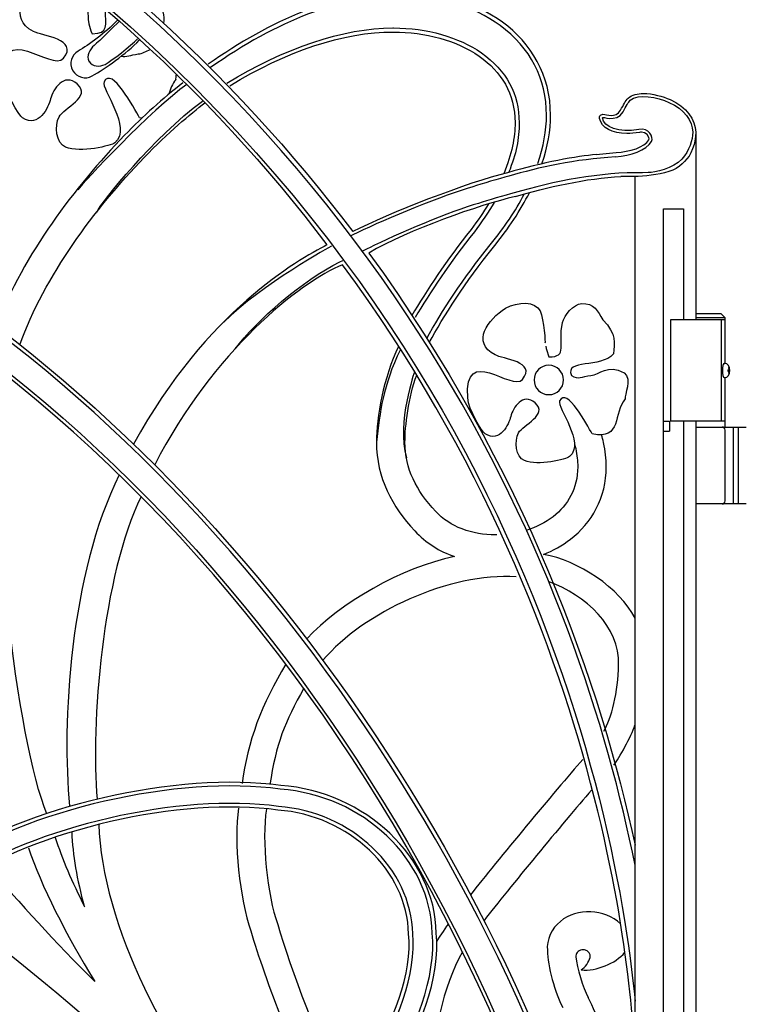
# Model space of a CAD drawing. Units: millimetres. Extents: x 0 to 8410, y 0 to 5940.
# Drawn here: x 4266 to 4625, y 3739 to 4226 of the extents above; entities that cross this region are included whole.
import ezdxf

# ---------------------------------------------------------------- set-up
doc = ezdxf.new("R2010")
doc.units = ezdxf.units.MM
doc.linetypes.add('想像線1', pattern=[14.5, 6, -1.5, 2, -1.5, 2, -1.5])
doc.layers.add('YKK_A1', color=4, linetype='Continuous', lineweight=30)

msp = doc.modelspace()

# ---------------------------------------------------------------- linework, layer by layer
at = {"layer": 'YKK_A1'}
for p, q in [((4600.02, 4169.4), (4600.02, 4077.33)), ((4570.02, 3022.33), (4570.02, 4148)), ((4584.02, 3022.33), (4584.02, 4132.33)), ((4584.02, 4132.33), (4594.02, 4132.33)), ((4594.02, 4132.33), (4594.02, 4077.33)), ((4587.52, 4077.33), (4587.52, 4027.33)), ((4612.52, 4077.33), (4612.52, 4027.33)), ((4614.12, 4055.83), (4614.42, 4055.83)), ((4615.86, 4052.68), (4616.9, 4052.68)), ((4615.86, 4051.98), (4616.9, 4051.98)), ((4616.9, 4052.68), (4616.93, 4052.68)), ((4616.9, 4051.98), (4616.93, 4051.98)), ((4614.12, 4048.83), (4614.42, 4048.83)), ((4584.01, 4027.33), (4587.01, 4027.33)), ((4587.01, 4027.33), (4587.01, 4022.33)), ((4594.02, 4027.33), (4594.02, 3147.33)), ((4600.02, 4027.33), (4600.02, 3147.33)), ((4618.52, 4024.33), (4618.52, 3986.33)), ((4621.02, 4024.33), (4621.02, 3986.33)), ((4584.01, 4022.33), (4587.01, 4022.33))]:
    msp.add_line(p, q, dxfattribs=at)
at = {"layer": 'YKK_A1', "ltscale": 0.1}
for p, q in [((4614.52, 4077.33), (4587.52, 4077.33)), ((4612.52, 4080.33), (4600.02, 4080.33)), ((4614.52, 4078.33), (4600.02, 4078.33)), ((4612.52, 4080.33), (4614.52, 4078.33)), ((4614.52, 4055.83), (4614.52, 4078.33)), ((4614.52, 4027.33), (4614.52, 4048.83)), ((4614.52, 4024.33), (4614.52, 4038.33)), ((4614.52, 4027.33), (4587.52, 4027.33)), ((4600.01, 4024.33), (4625.02, 4024.33)), ((4614.52, 3987.83), (4614.52, 4022.83)), ((4625.02, 3986.33), (4600.01, 3986.33))]:
    msp.add_line(p, q, dxfattribs=at)
at = {"layer": 'YKK_A1', "linetype": '想像線1', "ltscale": 5}
for p, q in [((4584.01, 4027.33), (4587.01, 4027.33)), ((4584.02, 4022.33), (4584.02, 4027.33)), ((4587.01, 4027.33), (4587.01, 4022.33)), ((4584.01, 4022.33), (4587.01, 4022.33))]:
    msp.add_line(p, q, dxfattribs=at)
at = {"layer": 'YKK_A1'}
for centre, radius, start, end in [((4616.2, 4052.98), 0.3, 270, 8.2734), ((4616.2, 4051.68), 0.3, 351.7266, 90), ((4616.9, 4052.88), 0.2, 186.2693, 270), ((4616.9, 4051.78), 0.2, 90, 173.7307)]:
    msp.add_arc(centre, radius, start, end, dxfattribs=at)
at = {"layer": 'YKK_A1', "ltscale": 0.1}
for centre, start, end in [((4613.02, 4022.83), 360, 90), ((4613.02, 3987.83), 270, 360)]:
    msp.add_arc(centre, 1.5, start, end, dxfattribs=at)
at = {"layer": 'YKK_A1'}
for centre, major_axis, ratio, start_param, end_param in [((4614.12, 4052.33), (0, -3.5), 0.256692, 3.141593, 6.283185), ((4614.42, 4052.33), (0, 3.5), 0.719672, 3.141593, 6.283185), ((4616.75, 4052.33), (0, -3.5), 0.256692, 4.612222, 4.812556), ((4616.64, 4052.33), (0, -1.51), 0.518824, 9.613288, 9.816958), ((4614.03, 4052.33), (0, 3.5), 0.719672, 4.911755, 5.122492), ((4614.03, 4052.33), (0, 3.5), 0.719672, 4.302286, 4.513023), ((4614.21, 4052.33), (0, 3.5), 0.719672, 4.86387, 5.150045), ((4614.21, 4052.33), (0, 3.5), 0.719672, 4.274733, 4.560908), ((4616.64, 4052.33), (0, -1.51), 0.518824, 5.891005, 6.094675)]:
    msp.add_ellipse(centre, major_axis=major_axis, ratio=ratio, start_param=start_param, end_param=end_param, dxfattribs=at)
for points, knots in [([(4570.02, 3807.68), (4543.13, 3941.61), (4456.53, 4176.6), (4178.87, 4336.79), (4152.61, 4351.89), (4085.51, 4383.93), (4026.42, 4391.6)], [0, 0, 0, 0, 1, 1, 1, 2, 2, 2, 2]), ([(4179.85, 4338.57), (4179.85, 4338.57), (4179.85, 4338.57), (4179.85, 4338.57), (4292.16, 4273.77), (4371.84, 4198.68), (4430.44, 4121.03)], [1, 1, 1, 1, 2, 2, 2, 3, 3, 3, 3]), ([(4172.95, 4326.15), (4172.95, 4326.15), (4172.95, 4326.15), (4172.95, 4326.15), (4283.07, 4262.66), (4360.19, 4190.52), (4417.72, 4114.49)], [1, 1, 1, 1, 2, 2, 2, 3, 3, 3, 3]), ([(4326.12, 4177.05), (4325.79, 4177.11), (4325.45, 4177.17), (4325.1, 4177.24), (4322.37, 4182.04), (4311.21, 4203.04), (4307.5, 4195.1), (4305.89, 4191.64), (4321.7, 4172.3), (4312.8, 4164.93), (4311.2, 4163.61), (4295.86, 4159.64), (4288.43, 4162.8), (4283.9, 4164.73), (4282.82, 4173.33), (4285.26, 4177.86), (4287.52, 4182.06), (4301.63, 4187.67), (4294.27, 4194.04), (4287.59, 4199.82), (4282.31, 4191.41), (4281.05, 4186.63), (4279.94, 4182.46), (4275.38, 4172.14), (4267.18, 4177.27), (4265.53, 4178.3), (4258.21, 4190.33), (4257.76, 4196.68), (4255.65, 4226.32), (4281.63, 4199.81), (4287.4, 4206.74), (4295.33, 4216.26), (4276.57, 4217.92), (4272.58, 4219.97), (4259.54, 4226.68), (4268.6, 4239.33), (4278.31, 4245.19), (4281.14, 4246.9), (4284.65, 4247.84), (4287.89, 4247.91)], [9.978544, 9.978544, 9.978544, 9.978544, 10, 10, 10, 11, 11, 11, 12, 12, 12, 13, 13, 13, 14, 14, 14, 15, 15, 15, 16, 16, 16, 17, 17, 17, 18, 18, 18, 19, 19, 19, 20, 20, 20, 21, 21, 21, 21.439721, 21.439721, 21.439721, 21.439721]), ([(4298.13, 4239.53), (4299.31, 4233.81), (4299.78, 4226.14), (4299.57, 4226.32), (4299.51, 4225.28), (4300.68, 4219.91), (4301.68, 4218.91), (4310.19, 4218.91), (4308.02, 4223), (4308.28, 4230.93)], [22.225149, 22.225149, 22.225149, 22.225149, 23, 23, 23, 24, 24, 24, 24.803669, 24.803669, 24.803669, 24.803669]), ([(4523.98, 4154.6), (4526.98, 4163.24), (4528.22, 4170.91), (4528.23, 4178.63), (4528.31, 4198.4), (4518.54, 4214.37), (4504.5, 4224.53), (4490.45, 4234.78), (4472.28, 4239.89), (4453.92, 4239.91), (4422.54, 4239.73), (4389.6, 4225.45), (4359.02, 4203.76)], [0, 0, 0, 0, 1, 1, 1, 2, 2, 2, 3, 3, 3, 4, 4, 4, 4]), ([(4521.91, 4154.74), (4524.77, 4162.98), (4526.22, 4171.02), (4526.23, 4178.63), (4526.3, 4196.44), (4518.17, 4212.17), (4503.33, 4222.91), (4490.1, 4232.57), (4472.55, 4237.89), (4453.92, 4237.91), (4425.37, 4237.75), (4392.95, 4225.37), (4360.18, 4202.13)], [0, 0, 0, 0, 1, 1, 1, 2, 2, 2, 3, 3, 3, 4, 4, 4, 4]), ([(4314.06, 4225.37), (4307.98, 4219.29), (4300.06, 4213.42), (4294.62, 4210.28), (4291.29, 4208.37), (4290.12, 4204.15), (4291.95, 4200.8), (4291.96, 4200.77), (4291.95, 4200.75), (4291.97, 4200.72), (4291.98, 4200.7), (4292, 4200.69), (4292.01, 4200.67), (4292.01, 4200.66), (4292.01, 4200.65), (4292.02, 4200.65), (4292.03, 4200.63), (4292.04, 4200.62), (4292.05, 4200.61), (4293.99, 4197.3), (4298.22, 4196.12), (4301.58, 4198), (4308.14, 4201.64), (4318.24, 4208.93), (4324.92, 4215.62)], [0, 0, 0, 0, 1, 1, 1, 2, 2, 2, 3, 3, 3, 4, 4, 4, 5, 5, 5, 6, 6, 6, 7, 7, 7, 8, 8, 8, 8]), ([(4314.73, 4224.78), (4312.73, 4222.73), (4305.2, 4215.33), (4302.66, 4213.13), (4300.44, 4211.2), (4298.61, 4207.83), (4300.01, 4205.26), (4300.02, 4205.24), (4300.08, 4205.13), (4300.08, 4205.11), (4301.57, 4202.58), (4305.41, 4202.29), (4307.98, 4203.72), (4311.68, 4205.77), (4320.52, 4212.82), (4324.08, 4216.39)], [0, 0, 0, 0, 1, 1, 1, 2, 2, 2, 3, 3, 3, 4, 4, 4, 5, 5, 5, 5]), ([(4368.15, 4194.4), (4396.42, 4211.72), (4425.87, 4221.74), (4450.23, 4221.74), (4450.33, 4221.74), (4450.43, 4221.74), (4450.53, 4221.74), (4450.57, 4221.74), (4450.61, 4221.74), (4450.65, 4221.74), (4467.04, 4221.74), (4482.85, 4217.25), (4494.04, 4209.42), (4506.52, 4200.59), (4512.63, 4189.29), (4512.72, 4174.85), (4512.73, 4167.06), (4511.3, 4159.46), (4507.53, 4150.27)], [0, 0, 0, 0, 1, 1, 1, 2, 2, 2, 3, 3, 3, 4, 4, 4, 5, 5, 5, 6, 6, 6, 6]), ([(4369.67, 4193.17), (4397.28, 4210.09), (4426.04, 4219.81), (4450.52, 4219.73), (4466.34, 4219.75), (4481.87, 4215.5), (4492.9, 4207.78), (4503.94, 4199.97), (4510.63, 4189.46), (4510.72, 4174.84), (4510.74, 4167.81), (4509.07, 4159.27), (4505.13, 4149.66)], [0, 0, 0, 0, 1, 1, 1, 2, 2, 2, 3, 3, 3, 4, 4, 4, 4]), ([(4316.02, 4207.82), (4318.54, 4207.12), (4320.42, 4208.45), (4324.44, 4208.86), (4326.38, 4209.05), (4328.26, 4210.19), (4330.44, 4211.09)], [6.207957, 6.207957, 6.207957, 6.207957, 7, 7, 7, 7.416391, 7.416391, 7.416391, 7.416391]), ([(4343.26, 4198.88), (4342.96, 4197.69), (4342.77, 4196.72), (4342.96, 4196.16), (4341.2, 4194.13), (4340.26, 4191.59), (4339.53, 4189.03)], [8.7442234, 8.7442234, 8.7442234, 8.7442234, 9, 9, 9, 9.2673504, 9.2673504, 9.2673504, 9.2673504]), ([(4346.48, 4194.66), (4336.52, 4186.87), (4326.85, 4178.16), (4317.67, 4168.67), (4292.94, 4142.98), (4267.8, 4109.76), (4254.35, 4074.69)], [0, 0, 0, 0, 1, 1, 1, 2, 2, 2, 2]), ([(4560.32, 4157.99), (4567.85, 4158.62), (4575.56, 4161.15), (4578.14, 4165.62), (4579.3, 4167.62), (4576.91, 4172.54), (4571.89, 4171.58), (4561.75, 4169.62), (4554.67, 4172.74), (4553.93, 4177.35), (4553.62, 4178.34), (4560.59, 4174.51), (4564.08, 4180.25), (4565.76, 4183), (4566.63, 4185.08), (4567.6, 4185.94), (4571.55, 4189.47), (4581.22, 4187.4), (4586.77, 4184.94), (4594.38, 4181.57), (4598.43, 4175.7), (4598.52, 4170.24), (4598.59, 4166.25), (4596.91, 4161.11), (4593.15, 4156.82), (4589.03, 4152.12), (4579.6, 4150.23), (4576.46, 4150.2)], [0, 0, 0, 0, 1, 1, 1, 2, 2, 2, 3, 3, 3, 4, 4, 4, 5, 5, 5, 6, 6, 6, 7, 7, 7, 8, 8, 8, 9, 9, 9, 9]), ([(4566.6, 4187.06), (4566.6, 4187.06), (4566.6, 4187.06), (4566.6, 4187.06), (4568.58, 4188.8), (4571.29, 4189.31), (4574.11, 4189.33)], [24, 24, 24, 24, 25, 25, 25, 26, 26, 26, 26]), ([(4574.11, 4189.33), (4574.11, 4189.33), (4574.11, 4189.33), (4574.11, 4189.33), (4578.67, 4189.31), (4583.76, 4187.9), (4587.37, 4186.31)], [26, 26, 26, 26, 27, 27, 27, 28, 28, 28, 28]), ([(4265.81, 4065), (4278.28, 4099.26), (4302.81, 4132.23), (4327.26, 4157.59), (4339.13, 4169.95), (4350.28, 4179.29), (4357.4, 4184.72)], [0, 0, 0, 0, 1, 1, 1, 2, 2, 2, 2]), ([(4562.8, 4181.03), (4562.8, 4181.03), (4562.8, 4181.03), (4562.8, 4181.03), (4564.47, 4183.71), (4565.17, 4185.7), (4566.6, 4187.06)], [22, 22, 22, 22, 23, 23, 23, 24, 24, 24, 24]), ([(4587.37, 4186.31), (4587.37, 4186.31), (4587.37, 4186.31), (4587.37, 4186.31), (4595.43, 4182.77), (4599.93, 4176.32), (4600.02, 4170.26)], [28, 28, 28, 28, 29, 29, 29, 30, 30, 30, 30]), ([(4552.41, 4177.41), (4552.41, 4177.41), (4552.41, 4177.41), (4552.41, 4177.41), (4552.35, 4177.92), (4552.83, 4178.67), (4553.28, 4178.84)], [14, 14, 14, 14, 15, 15, 15, 16, 16, 16, 16]), ([(4553.28, 4178.84), (4553.28, 4178.84), (4553.28, 4178.84), (4553.28, 4178.84), (4553.7, 4179.04), (4553.94, 4179.02), (4554.14, 4179.03)], [16, 16, 16, 16, 17, 17, 17, 18, 18, 18, 18]), ([(4554.14, 4179.03), (4554.14, 4179.03), (4554.14, 4179.03), (4554.14, 4179.03), (4555.29, 4178.97), (4556.49, 4178.51), (4558.14, 4178.51)], [18, 18, 18, 18, 19, 19, 19, 20, 20, 20, 20]), ([(4558.14, 4178.51), (4558.14, 4178.51), (4558.14, 4178.51), (4558.14, 4178.51), (4559.89, 4178.56), (4561.47, 4178.93), (4562.8, 4181.03)], [20, 20, 20, 20, 21, 21, 21, 22, 22, 22, 22]), ([(4552.49, 4176.91), (4552.49, 4176.91), (4552.49, 4176.91), (4552.49, 4176.91), (4552.5, 4176.92), (4552.42, 4177.02), (4552.41, 4177.41)], [12, 12, 12, 12, 13, 13, 13, 14, 14, 14, 14]), ([(4565.99, 4169.49), (4565.99, 4169.49), (4565.99, 4169.49), (4565.99, 4169.49), (4558.78, 4169.5), (4553.35, 4172.27), (4552.49, 4176.91)], [10, 10, 10, 10, 11, 11, 11, 12, 12, 12, 12]), ([(4600.02, 4169.84), (4600.02, 4169.84), (4600.02, 4169.84), (4600.02, 4169.84), (4599.43, 4160.89), (4596.56, 4157.67), (4593.36, 4154.47), (4586.74, 4147.85), (4569.3, 4148.26), (4562.96, 4148.19)], [32, 32, 32, 32, 33, 33, 33, 34, 34, 34, 35, 35, 35, 35]), ([(4572.17, 4170.11), (4572.17, 4170.11), (4572.17, 4170.11), (4572.17, 4170.11), (4569.97, 4169.68), (4567.91, 4169.49), (4565.99, 4169.49)], [8, 8, 8, 8, 9, 9, 9, 10, 10, 10, 10]), ([(4573.14, 4170.21), (4573.14, 4170.21), (4573.14, 4170.21), (4573.14, 4170.21), (4572.84, 4170.21), (4572.52, 4170.18), (4572.17, 4170.11)], [6, 6, 6, 6, 7, 7, 7, 8, 8, 8, 8]), ([(4576.92, 4166.82), (4576.92, 4166.82), (4576.92, 4166.82), (4576.92, 4166.82), (4576.92, 4168.05), (4575.6, 4170.21), (4573.14, 4170.21)], [4, 4, 4, 4, 5, 5, 5, 6, 6, 6, 6]), ([(4600.02, 4170.26), (4600.02, 4170.26), (4600.02, 4170.26), (4600.02, 4170.26), (4600.02, 4170.12), (4600.02, 4169.98), (4600.02, 4169.84)], [30, 30, 30, 30, 31, 31, 31, 32, 32, 32, 32]), ([(4550.78, 4159.08), (4550.78, 4159.08), (4560.63, 4160.15), (4560.63, 4160.15), (4567.26, 4160.49), (4574.89, 4162.73), (4576.84, 4166.37)], [0, 0, 0, 0, 1, 1, 1, 2, 2, 2, 2]), ([(4576.84, 4166.37), (4576.84, 4166.37), (4576.84, 4166.37), (4576.84, 4166.37), (4576.86, 4166.41), (4576.92, 4166.57), (4576.92, 4166.82)], [2, 2, 2, 2, 3, 3, 3, 4, 4, 4, 4]), ([(4576.46, 4150.2), (4576.46, 4150.2), (4573.74, 4150.09), (4573.74, 4150.09), (4553.74, 4150.59), (4529.25, 4145.85), (4510.3, 4140.14)], [9, 9, 9, 9, 10, 10, 10, 11, 11, 11, 11]), ([(4489.8, 4143.23), (4476.08, 4139.29), (4446.67, 4127.29), (4432.93, 4120.51), (4432.41, 4120.26), (4430.03, 4119.1), (4429.56, 4118.86)], [0, 0, 0, 0, 1, 1, 1, 2, 2, 2, 2]), ([(4467.07, 4068.14), (4474.29, 4081.38), (4485.12, 4098), (4498.42, 4114.52), (4505.69, 4123.57), (4510.8, 4130.97), (4515.24, 4139.59)], [0, 0, 0, 0, 1, 1, 1, 2, 2, 2, 2]), ([(4468.3, 4066.23), (4475.22, 4078.92), (4486.17, 4096.11), (4499.98, 4113.26), (4507.51, 4122.64), (4513.41, 4131.64), (4517.83, 4140.24)], [0, 0, 0, 0, 1, 1, 1, 2, 2, 2, 2]), ([(4492.56, 4134.99), (4479.5, 4131.28), (4451.64, 4119.64), (4438.66, 4112.93), (4438.13, 4112.66), (4435.68, 4111.56), (4435.2, 4111.31)], [0, 0, 0, 0, 1, 1, 1, 2, 2, 2, 2]), ([(4497.54, 4134.69), (4495.08, 4130.61), (4492.24, 4126.4), (4488.98, 4122.09), (4477.08, 4107.24), (4466.74, 4091.52), (4459.6, 4079.5)], [0, 0, 0, 0, 1, 1, 1, 2, 2, 2, 2]), ([(4500.39, 4135.48), (4497.86, 4131.28), (4493.8, 4125.16), (4490.57, 4120.89), (4478.66, 4106.03), (4468.46, 4090.51), (4461.32, 4078.48)], [0, 0, 0, 0, 1, 1, 1, 2, 2, 2, 2]), ([(4570.04, 3705.73), (4570.04, 3705.73), (4570.04, 3705.73), (4570.04, 3705.73), (4569.99, 3724.2), (4564.5, 3915.8), (4425.46, 4104.65)], [0, 0, 0, 0, 1, 1, 1, 2, 2, 2, 2]), ([(4570.01, 3411.94), (4570.01, 3411.94), (4570.01, 3411.94), (4570.01, 3411.94), (4570.05, 3685.36), (4409.45, 3961.98), (4196.99, 4093.54)], [0, 0, 0, 0, 1, 1, 1, 1.93063, 1.93063, 1.93063, 1.93063]), ([(4525.97, 4064.37), (4525.92, 4063.42), (4527.26, 4059.96), (4527.42, 4059.05), (4537.1, 4059.05), (4531.67, 4064.84), (4534.19, 4075.98), (4535.04, 4079.69), (4539.45, 4085.11), (4543.63, 4085.41), (4549.82, 4085.86), (4551.7, 4081.54), (4554.03, 4077.43), (4561.28, 4070.18), (4559.62, 4065.83), (4559.35, 4060.5), (4553.06, 4053.24), (4535.16, 4058.08), (4538.55, 4049.86), (4542.07, 4047.57), (4543.58, 4049.39), (4548.22, 4049.86), (4552.48, 4050.29), (4556.45, 4055.66), (4564.56, 4051.2), (4569.02, 4047.92), (4564.49, 4040.28), (4565.15, 4038.25), (4559.15, 4031.32), (4563.63, 4017.89), (4548.83, 4020.96), (4546.33, 4025.34), (4536.13, 4044.54), (4532.74, 4037.28), (4531.27, 4034.12), (4545.72, 4016.44), (4537.58, 4009.71), (4536.12, 4008.5), (4522.1, 4004.87), (4515.31, 4007.76), (4511.16, 4009.51), (4510.18, 4017.38), (4512.41, 4021.52), (4514.48, 4025.36), (4527.37, 4030.49), (4520.65, 4036.31), (4514.54, 4041.6), (4509.72, 4033.91), (4508.56, 4029.54), (4507.55, 4025.73), (4503.38, 4016.29), (4495.88, 4020.98), (4494.37, 4021.92), (4487.68, 4032.92), (4487.27, 4038.73), (4485.34, 4065.82), (4509.09, 4041.59), (4514.36, 4047.92), (4521.62, 4056.63), (4504.46, 4058.14), (4500.82, 4060.02), (4488.9, 4066.14), (4497.18, 4077.72), (4506.05, 4083.07), (4511.94, 4086.62), (4521.05, 4086.55), (4523.07, 4081.79), (4524.95, 4077.34), (4525.75, 4065.61), (4525.49, 4065.82)], [0, 0, 0, 0, 1, 1, 1, 2, 2, 2, 3, 3, 3, 4, 4, 4, 5, 5, 5, 6, 6, 6, 7, 7, 7, 8, 8, 8, 9, 9, 9, 10, 10, 10, 11, 11, 11, 12, 12, 12, 13, 13, 13, 14, 14, 14, 15, 15, 15, 16, 16, 16, 17, 17, 17, 18, 18, 18, 19, 19, 19, 20, 20, 20, 21, 21, 21, 22, 22, 22, 23, 23, 23, 23]), ([(4453.02, 4064.23), (4445.61, 4048.97), (4442.24, 4029.01), (4442.17, 4016.95), (4442.11, 3999.15), (4450.04, 3984.93), (4461.07, 3973.05), (4466.64, 3967.03), (4473.35, 3962.88), (4480.83, 3960.26)], [0, 0, 0, 0, 1, 1, 1, 2, 2, 2, 3, 3, 3, 3]), ([(4534.64, 4047.63), (4534.64, 4043.62), (4531.39, 4040.37), (4527.39, 4040.37), (4523.38, 4040.37), (4520.13, 4043.62), (4520.13, 4047.63), (4520.13, 4051.63), (4523.38, 4054.88), (4527.39, 4054.88), (4531.39, 4054.88), (4534.64, 4051.63), (4534.64, 4047.63)], [0, 0, 0, 0, 1, 1, 1, 2, 2, 2, 3, 3, 3, 4, 4, 4, 4]), ([(4501.76, 3970.99), (4501.55, 3970.99), (4501.34, 3970.99), (4501.13, 3970.99), (4489.5, 3970.98), (4478.39, 3975), (4471.45, 3982.6), (4461.79, 3993.2), (4456.34, 4003.4), (4456.28, 4016.95), (4456.23, 4024.3), (4457.99, 4039.72), (4462.14, 4049.99)], [0, 0, 0, 0, 1, 1, 1, 2, 2, 2, 3, 3, 3, 4, 4, 4, 4]), ([(4524.74, 3961.33), (4529.58, 3963.23), (4533.96, 3965.68), (4538.08, 3968.84), (4548.51, 3976.78), (4555.85, 3989.33), (4555.78, 4004.73), (4555.78, 4008.56), (4555.35, 4012.55), (4554.46, 4016.67), (4554.17, 4017.97), (4553.81, 4019.26), (4553.4, 4020.53)], [0, 0, 0, 0, 1, 1, 1, 2, 2, 2, 3, 3, 3, 3.096593, 3.096593, 3.096593, 3.096593]), ([(4540.08, 4016), (4540.32, 4015.18), (4540.51, 4014.4), (4540.66, 4013.68), (4541.36, 4010.48), (4541.67, 4007.5), (4541.67, 4004.73), (4541.6, 3993.74), (4536.94, 3985.88), (4529.47, 3980.02), (4525.68, 3977.08), (4521.11, 3974.8), (4516.18, 3973.26)], [6.904533, 6.904533, 6.904533, 6.904533, 7, 7, 7, 8, 8, 8, 9, 9, 9, 10, 10, 10, 10]), ([(4562.81, 3778.71), (4555.04, 3786.03), (4541.32, 3786.76), (4533.09, 3779.85), (4528.98, 3776.76), (4526.1, 3770.33), (4526.71, 3765.57)], [0, 0, 0, 0, 1, 1, 1, 2, 2, 2, 2]), ([(4547.75, 3762.01), (4548.18, 3763.71), (4546.99, 3765.4), (4545.09, 3765.78), (4543.18, 3766.16), (4541.29, 3765.1), (4540.85, 3763.41), (4540.77, 3763.14), (4540.74, 3762.63), (4540.79, 3762.36)], [0, 0, 0, 0, 1, 1, 1, 2, 2, 2, 3, 3, 3, 3])]:
    msp.add_open_spline(points, degree=3, knots=knots, dxfattribs=at)
for points in [[(4173.94, 4327.92), (4502.83, 4138.28), (4560.15, 3842.54), (4570.02, 3740.38)], [(4336.63, 4229.73), (4337.09, 4227.78), (4337.04, 4225.96), (4336.9, 4224.13)], [(4325.44, 4215.7), (4325.27, 4215.67), (4325.09, 4215.65), (4324.92, 4215.62)], [(4348.48, 4193.74), (4331.12, 4181.78), (4297.01, 4145.02), (4294.48, 4141.72)], [(4303.85, 4130.7), (4306.91, 4136.29), (4331.7, 4167.39), (4356.14, 4185.56)], [(4550.78, 4159.08), (4541.8, 4158.48), (4523.94, 4155.06), (4506.96, 4150.11)], [(4560.32, 4157.99), (4540.49, 4156.75), (4522.38, 4152.85), (4507.54, 4148.37)], [(4506.96, 4150.11), (4487.97, 4145.62), (4447.45, 4129.79), (4430.44, 4121.03)], [(4507.54, 4148.37), (4503.02, 4147.21), (4494.23, 4144.66), (4489.8, 4143.23)], [(4510.88, 4138.4), (4525.64, 4142.78), (4546.56, 4147.6), (4562.96, 4148.19)], [(4510.3, 4140.14), (4505.78, 4138.98), (4496.98, 4136.42), (4492.56, 4134.99)], [(4510.88, 4138.4), (4492.94, 4134.15), (4458.21, 4121.98), (4438.39, 4110.41)], [(4570.03, 3565.12), (4522.67, 3791.81), (4371.88, 4009.39), (4186.72, 4116.65)], [(4188.57, 4117.88), (4371.39, 4011.52), (4520.55, 3797.78), (4570.02, 3574.6)], [(4417.72, 4114.49), (4402.94, 4106.59), (4358.61, 4082.3), (4322.08, 4015.92)], [(4419.98, 4113.9), (4419.98, 4113.9), (4385.23, 4094.74), (4366.65, 4076.17)], [(4438.39, 4110.41), (4516.29, 4003.51), (4553.47, 3894.68), (4570.02, 3817.53)], [(4372.33, 4063), (4382.88, 4077.17), (4405.79, 4097), (4424.08, 4106)], [(4424.08, 4106), (4424.08, 4106), (4425.52, 4106.71), (4425.52, 4106.71)], [(4425.46, 4104.65), (4404.4, 4096.04), (4361.35, 4062.02), (4332.56, 4005.64)], [(4197.44, 4095.57), (4396.99, 3972.03), (4550.91, 3719.54), (4570.02, 3465.06)], [(4454.01, 4062.72), (4445.36, 4044.65), (4443.88, 4031.96), (4442.17, 4016.95)], [(4461.01, 4051.8), (4461.01, 4051.8), (4452.09, 4026.74), (4456.97, 4009.13)], [(4279.2, 3833.01), (4264.9, 3868.26), (4248.21, 3993.37), (4261.03, 4050.68)], [(4314.98, 4000.71), (4290.64, 3951.54), (4286.38, 3877.66), (4290.49, 3836.94)], [(4325.78, 3990.01), (4306.66, 3950.98), (4300.71, 3877), (4304.07, 3840.29)], [(4480.83, 3960.26), (4454.56, 3954.99), (4424.01, 3937.29), (4407.72, 3919.55)], [(4570.03, 3929.88), (4562.54, 3944.57), (4541.85, 3958.59), (4524.74, 3961.33)], [(4511.3, 3950.22), (4478.23, 3952.51), (4435.98, 3932.78), (4415.64, 3909.01)], [(4561.88, 3906.74), (4562.81, 3925.58), (4545.4, 3941.24), (4527.6, 3947.81)], [(4397.43, 3907.03), (4385.56, 3887.93), (4378.35, 3868.32), (4375.71, 3848.1)], [(4554.65, 3873.89), (4558.11, 3879.96), (4561.88, 3893.56), (4561.88, 3906.74)], [(4406.23, 3895.14), (4396.98, 3878.82), (4392.36, 3867.19), (4389.52, 3847.49)], [(4559.59, 3857.11), (4562.05, 3860.65), (4568.09, 3871.15), (4569.97, 3876.91)], [(4544.2, 3859.94), (4530.42, 3844.27), (4501.98, 3809.94), (4488.7, 3793.02)], [(4394.83, 3847.08), (4344.2, 3854.24), (4267.73, 3836.66), (4227.34, 3808.57)], [(4394.63, 3845.27), (4344.41, 3852.38), (4268.56, 3834.94), (4228.5, 3807.08)], [(4393.68, 3836.72), (4345.41, 3843.55), (4272.49, 3826.79), (4233.99, 3800.01)], [(4469.74, 3773.99), (4469, 3810.51), (4435.54, 3842.26), (4394.63, 3845.27)], [(4471.77, 3774.05), (4471.02, 3811.46), (4436.75, 3843.99), (4394.83, 3847.08)], [(4548.45, 3844.77), (4534.4, 3828.51), (4507.87, 3796.38), (4495.37, 3780.33)], [(4393.48, 3834.92), (4345.62, 3841.69), (4273.32, 3825.07), (4235.14, 3798.52)], [(4290.49, 3836.94), (4290.5, 3836.86), (4290.51, 3836.71), (4290.51, 3836.64)], [(4374.02, 3835.91), (4371.58, 3819.62), (4374.47, 3790.8), (4380.11, 3775.15)], [(4387.75, 3835.36), (4385.4, 3820.08), (4388.06, 3793.05), (4393.35, 3778.36)], [(4458.06, 3773.63), (4457.42, 3805.03), (4428.66, 3832.33), (4393.48, 3834.92)], [(4460.09, 3773.7), (4459.43, 3805.99), (4429.86, 3834.06), (4393.68, 3836.72)], [(4304.92, 3827.82), (4306.25, 3779.92), (4339.61, 3710.38), (4377.56, 3676.38)], [(4291.51, 3824.03), (4291.96, 3812.77), (4294.13, 3800.32), (4297.67, 3787.42)], [(4283.4, 3821.36), (4286.71, 3811.02), (4291.7, 3799.31), (4297.86, 3787.04)], [(4270.12, 3816.3), (4276.29, 3797.69), (4288.87, 3773.04), (4302.9, 3750.14)], [(4249.93, 3807.45), (4265.74, 3788.76), (4283.4, 3769.67), (4302.9, 3750.13)], [(4381.84, 3653.33), (4345.85, 3693.07), (4268.93, 3760.04), (4223.51, 3791.2)], [(4380.11, 3775.15), (4386.69, 3751.74), (4403.68, 3708.26), (4414.86, 3686.27)], [(4393.35, 3778.36), (4399.37, 3757.07), (4414.67, 3717.31), (4424.58, 3697.2)], [(4448.91, 3706.01), (4463.44, 3722.2), (4473.93, 3753.42), (4471.77, 3774.05)], [(4477.75, 3778.69), (4475.4, 3775.41), (4472.82, 3771.67), (4471.85, 3769.93)], [(4437.7, 3713.05), (4450.63, 3727.47), (4459.97, 3755.27), (4458.06, 3773.63)], [(4439.36, 3712), (4452.53, 3726.69), (4462.04, 3755), (4460.09, 3773.7)], [(4447.25, 3707.05), (4461.54, 3722.98), (4471.86, 3753.69), (4469.74, 3773.99)], [(4484.68, 3764.85), (4475.16, 3747.79), (4468.85, 3721.88), (4472.43, 3705.65)], [(4526.71, 3765.57), (4526.81, 3757.75), (4530.4, 3744.34), (4534.27, 3737.31)], [(4543.37, 3755.88), (4551.02, 3755.15), (4560.32, 3758.97), (4564.99, 3764.57)], [(4540.79, 3762.36), (4541.24, 3756.83), (4544.14, 3747.2), (4546.86, 3742.21)], [(4543.37, 3755.88), (4545.36, 3757.09), (4547.36, 3759.9), (4547.75, 3762.01)], [(4558.5, 3707.09), (4557.11, 3716.63), (4551.51, 3733.52), (4546.86, 3742.21)]]:
    msp.add_open_spline(points, degree=3, dxfattribs=at)

doc.saveas('drawing.dxf')
